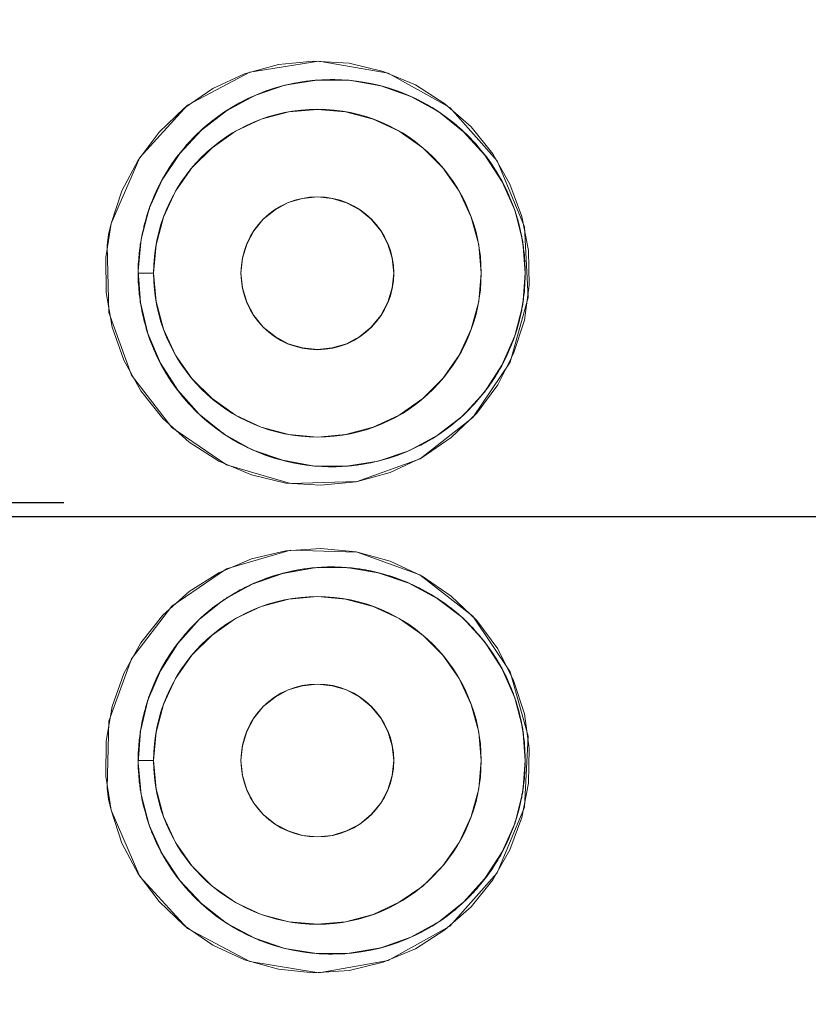
# Model space of a CAD drawing. Units: millimetres. Extents: x 0 to 1467, y 0 to 1485.
# Drawn here: x 376 to 381, y 925 to 931 of the extents above; entities that cross this region are included whole.
import ezdxf

# ---------------------------------------------------------------- set-up
doc = ezdxf.new("R2010")
doc.units = ezdxf.units.MM
doc.header["$LTSCALE"] = 2.5
doc.header["$PDMODE"] = 1
doc.header["$PDSIZE"] = -2
doc.linetypes.add('AI-Linetype-14', pattern=[6.771616, 1.128604, -1.128604, 3.385804, -1.128604])
doc.layers.add('DIM', color=3, linetype='Continuous', lineweight=13)
doc.layers.add('MODEL', color=7, linetype='Continuous', lineweight=20)
doc.styles.add('ＭＳ ゴシック', font='msgothic.ttc', dxfattribs={"bigfont": 'ＭＳ ゴシック'})
doc.dimstyles.new('tfrom線あり', dxfattribs={"dimtxt": 12, "dimasz": 3, "dimexe": 0, "dimexo": 10, "dimgap": 5, "dimtad": 1, "dimdec": 0, "dimzin": 11, "dimdsep": 46, "dimtxsty": 'ＭＳ ゴシック', "dimblk": 'DOT', "dimcen": 0, "dimazin": 0, "dimtfac": 1, "dimtdec": 1, "dimtix": 1, "dimtofl": 0, "dimtmove": 0, "dimatfit": 0, "dimldrblk": 'DOT', "dimfxl": 1, "dimfrac": 2, "dimtolj": 1, "dimtzin": 11, "dimarcsym": 0})

# ---------------------------------------------------------------- blocks, each defined once
blk = doc.blocks.new('_DOT')
at = {"color": 0, "linetype": 'ByBlock', "lineweight": -2}
blk.add_line((-0.5, 0), (-1, 0), dxfattribs=at)
at = {"color": 0, "linetype": 'ByBlock', "lineweight": -2, "const_width": 0.5}
blk.add_lwpolyline([(-0.25, 0, 1), (0.25, 0, 1)], format="xyb", close=True, dxfattribs=at)
blk = doc.blocks.new('*D172')
at = {"layer": 'Defpoints', "color": 0}
for p in [(331.0988, 927.98), (400.5279, 927.98), (400.5279, 827.98)]:
    blk.add_point(p, dxfattribs=at)
at = {"layer": 'DIM', "color": 0, "lineweight": -2}
for p, q in [((390.5279, 927.98), (331.0988, 927.98)), ((331.0988, 830.98), (331.0988, 924.98)), ((390.5279, 827.98), (331.0988, 827.98))]:
    blk.add_line(p, q, dxfattribs=at)
at = {"layer": 'DIM', "color": 0, "lineweight": -2, "xscale": 3, "yscale": 3, "zscale": 3}
for p, rotation in [((331.0988, 927.98), 90), ((331.0988, 827.98), 270)]:
    blk.add_blockref('_DOT', p, dxfattribs=dict(at, rotation=rotation))
at = {"layer": 'DIM', "color": 0, "insert": (320.0988, 877.98), "char_height": 12, "attachment_point": 5, "rotation": 90, "style": 'ＭＳ ゴシック'}
blk.add_mtext('\\A1;100', dxfattribs=at)
blk = doc.blocks.new('*D173')
at = {"layer": 'Defpoints', "color": 0}
for p in [(331.0988, 1028.0788), (385.8719, 1028.0788), (385.8719, 928.0788)]:
    blk.add_point(p, dxfattribs=at)
at = {"layer": 'DIM', "color": 0, "lineweight": -2}
for p, q in [((375.8719, 1028.0788), (331.0988, 1028.0788)), ((331.0988, 931.0788), (331.0988, 1025.0788)), ((375.8719, 928.0788), (331.0988, 928.0788))]:
    blk.add_line(p, q, dxfattribs=at)
at = {"layer": 'DIM', "color": 0, "lineweight": -2, "xscale": 3, "yscale": 3, "zscale": 3}
for p, rotation in [((331.0988, 1028.0788), 90), ((331.0988, 928.0788), 270)]:
    blk.add_blockref('_DOT', p, dxfattribs=dict(at, rotation=rotation))
at = {"layer": 'DIM', "color": 0, "insert": (320.0988, 978.0788), "char_height": 12, "attachment_point": 5, "rotation": 90, "style": 'ＭＳ ゴシック'}
blk.add_mtext('\\A1;100', dxfattribs=at)
blk = doc.blocks.new('*D174')
at = {"layer": 'Defpoints', "color": 0}
for p in [(497.6932, 1077.9804), (271.099, 577.9796), (497.6932, 577.9796)]:
    blk.add_point(p, dxfattribs=at)
at = {"layer": 'DIM', "color": 0, "lineweight": -2}
for p, q in [((487.6932, 1077.9804), (271.099, 1077.9804)), ((271.099, 1074.9804), (271.099, 580.9796)), ((487.6932, 577.9796), (271.099, 577.9796))]:
    blk.add_line(p, q, dxfattribs=at)
at = {"layer": 'DIM', "color": 0, "lineweight": -2, "xscale": 3, "yscale": 3, "zscale": 3}
for p, rotation in [((271.099, 1077.9804), 90), ((271.099, 577.9796), 270)]:
    blk.add_blockref('_DOT', p, dxfattribs=dict(at, rotation=rotation))
at = {"layer": 'DIM', "color": 0, "insert": (260.099, 827.98), "char_height": 12, "attachment_point": 5, "rotation": 90, "style": 'ＭＳ ゴシック'}
blk.add_mtext('\\A1;500', dxfattribs=at)

msp = doc.modelspace()

# ---------------------------------------------------------------- linework, layer by layer
at = {"layer": 'MODEL'}
for points in [[(376.3898, 930.4699), (376.5362, 930.6646), (376.7119, 930.8317), (376.9117, 930.9695), (377.1322, 931.0711), (377.3699, 931.1366), (377.6145, 931.1607), (377.8626, 931.1452), (378.1003, 931.0883), (378.3259, 930.9936), (378.5309, 930.8627), (378.7135, 930.7008), (378.8651, 930.513), (378.9839, 930.3029), (379.0684, 930.0772)], [(379.0856, 930.0049), (378.8961, 930.4648), (378.5654, 930.8368), (378.1347, 931.0763), (377.6524, 931.1607), (377.1701, 931.0832), (376.736, 930.8523), (376.4018, 930.4889)], [(376.5586, 930.3321), (376.6809, 930.5165), (376.8325, 930.6784), (377.0082, 930.8145), (377.2046, 930.9195), (377.4147, 930.9919), (377.6369, 931.0263), (377.8626, 931.0263), (378.0831, 930.9867), (378.2932, 930.9126), (378.4896, 930.8058), (378.6618, 930.668), (378.81, 930.5044), (378.9306, 930.3184)], [(377.7627, 931.0315), (377.7506, 931.0315), (377.7299, 931.0315), (377.7075, 931.0298), (377.6869, 931.0298), (377.6662, 931.028), (377.6455, 931.028), (377.6249, 931.0263), (377.6042, 931.0246), (377.5835, 931.0212), (377.5628, 931.0194), (377.5422, 931.016), (377.5215, 931.0125), (377.5008, 931.0091), (377.4802, 931.0057), (377.4612, 931.0022), (377.4405, 930.997), (377.4216, 930.9919), (377.4009, 930.9867), (377.3803, 930.9815), (377.3596, 930.9764), (377.3406, 930.9695), (377.3217, 930.9643)], [(378.2295, 930.9402), (378.2088, 930.9471), (378.1899, 930.954), (378.1692, 930.9609), (378.1485, 930.9678), (378.1278, 930.9746), (378.1072, 930.9798), (378.0865, 930.9867), (378.0641, 930.9919), (378.0434, 930.997), (378.021, 931.0005), (378.0004, 931.0057), (377.9797, 931.0091), (377.959, 931.0125), (377.9366, 931.016), (377.9142, 931.0194), (377.8936, 931.0229), (377.8729, 931.0246), (377.8505, 931.0263), (377.8281, 931.028), (377.8074, 931.0298), (377.7868, 931.0298), (377.7627, 931.0315)], [(377.3217, 930.9643), (377.3027, 930.9574), (377.2838, 930.9505), (377.2666, 930.9454), (377.2493, 930.9385), (377.2321, 930.9316), (377.2114, 930.923), (377.1925, 930.9144), (377.1736, 930.9057), (377.1563, 930.8971), (377.1357, 930.8885), (377.1184, 930.8782), (377.1012, 930.8696), (377.0823, 930.8592), (377.0633, 930.8489), (377.0461, 930.8386), (377.0289, 930.8282), (377.0116, 930.8162), (376.9944, 930.8058), (376.9772, 930.7938), (376.96, 930.7817), (376.9427, 930.7697), (376.9272, 930.7576)], [(378.6791, 930.6525), (378.6618, 930.668), (378.6446, 930.6835), (378.6291, 930.6973), (378.6119, 930.7128), (378.5947, 930.7266), (378.5774, 930.7404), (378.5585, 930.7542), (378.5413, 930.7679), (378.524, 930.7817), (378.5051, 930.7938), (378.4861, 930.8058), (378.4672, 930.8179), (378.4482, 930.83), (378.4293, 930.842), (378.4103, 930.8541), (378.3897, 930.8644), (378.369, 930.8747), (378.3501, 930.8851), (378.3294, 930.8954), (378.3104, 930.9057), (378.2898, 930.9144), (378.2691, 930.923), (378.2484, 930.9316), (378.2295, 930.9402)], [(378.7841, 929.681), (378.7669, 929.8791), (378.7152, 930.072), (378.6308, 930.2529), (378.5171, 930.4148), (378.3759, 930.5561), (378.2122, 930.6715), (378.0314, 930.7542), (377.8385, 930.8058), (377.6421, 930.8231), (377.4423, 930.8058), (377.2493, 930.7542), (377.0702, 930.6715), (376.9066, 930.5561), (376.7653, 930.4148), (376.6516, 930.2529), (376.5672, 930.072)], [(376.9272, 930.7576), (376.9117, 930.7473), (376.8979, 930.7352), (376.8842, 930.7249), (376.8704, 930.7128), (376.8566, 930.7008), (376.8428, 930.6904), (376.8308, 930.6784), (376.8187, 930.6663), (376.8049, 930.6543), (376.7911, 930.6405), (376.7791, 930.6284), (376.767, 930.6146), (376.7532, 930.6026), (376.7429, 930.5888), (376.7291, 930.575), (376.7188, 930.5612), (376.7067, 930.5475), (376.6947, 930.5337), (376.6843, 930.5199), (376.6723, 930.5061)], [(378.9771, 930.2253), (378.9684, 930.246), (378.9581, 930.2667), (378.9478, 930.2874), (378.9374, 930.3063), (378.9271, 930.327), (378.915, 930.3476), (378.903, 930.3666), (378.8927, 930.3855), (378.8789, 930.4062), (378.8685, 930.4252), (378.8548, 930.4424), (378.8427, 930.4613), (378.8306, 930.4786), (378.8169, 930.4958), (378.8031, 930.513), (378.7893, 930.5302), (378.7755, 930.5475), (378.7617, 930.5647), (378.748, 930.5819), (378.7325, 930.5974), (378.717, 930.6129), (378.7032, 930.6284), (378.6894, 930.6405), (378.6791, 930.6525)], [(376.4018, 930.4889), (376.202, 930.0272)], [(376.6723, 930.5061), (376.6671, 930.5009), (376.6637, 930.4958), (376.6602, 930.4889), (376.6568, 930.4837), (376.6516, 930.4786), (376.6465, 930.4734), (376.643, 930.4665)], [(376.2778, 930.2563), (376.3898, 930.4699)], [(376.643, 930.4665), (376.6327, 930.4527), (376.6223, 930.4372), (376.612, 930.4234), (376.6034, 930.4079), (376.5931, 930.3924), (376.5844, 930.3752), (376.5741, 930.3597), (376.5638, 930.3442), (376.5569, 930.327), (376.5465, 930.3115), (376.5379, 930.2942), (376.5293, 930.277), (376.5224, 930.2598), (376.5138, 930.2426), (376.5052, 930.2271), (376.4983, 930.2098), (376.4914, 930.1909), (376.4845, 930.1737), (376.4776, 930.1547)], [(376.4673, 930.1323), (376.5586, 930.3321)], [(378.9306, 930.3184), (379.0201, 930.1151)], [(376.202, 930.0272), (376.2778, 930.2563)], [(377.1081, 929.681), (377.1184, 929.7844), (377.1494, 929.8843), (377.1977, 929.9773), (377.2631, 930.0583), (377.3458, 930.1237), (377.4371, 930.1737), (377.537, 930.2029), (377.6421, 930.2133), (377.7454, 930.2029), (377.8453, 930.1719), (377.9384, 930.1237), (378.0176, 930.0583), (378.0831, 929.9773), (378.133, 929.8843), (378.1623, 929.7844), (378.1744, 929.681)], [(379.058, 929.9721), (379.0546, 929.9876), (379.0511, 930.0049), (379.0477, 930.0204), (379.0442, 930.0359), (379.0391, 930.0531), (379.0339, 930.0686), (379.0305, 930.0841), (379.0236, 930.0996), (379.0201, 930.1168), (379.0132, 930.1323), (379.0081, 930.1478), (379.0029, 930.1633), (378.996, 930.1788), (378.9891, 930.1943), (378.9822, 930.2098), (378.9771, 930.2253)], [(376.4776, 930.1547), (376.4742, 930.1478), (376.4708, 930.1409), (376.469, 930.1323), (376.4673, 930.1254), (376.4639, 930.1185), (376.4604, 930.1099), (376.4587, 930.103), (376.457, 930.0944), (376.4535, 930.0875)], [(376.4122, 929.9187), (376.4673, 930.1323)], [(376.4535, 930.0875), (376.4501, 930.0738), (376.4466, 930.0617), (376.4432, 930.0479), (376.438, 930.0341), (376.4346, 930.0221), (376.4311, 930.0083), (376.4294, 929.9945), (376.426, 929.9807), (376.4225, 929.9687), (376.4191, 929.9549), (376.4156, 929.9411), (376.4139, 929.9273), (376.4122, 929.9136)], [(379.0201, 930.1151), (379.0735, 929.8998)], [(379.0684, 930.0772), (379.1131, 929.8395)], [(376.1641, 929.7895), (376.202, 930.0272)], [(376.202, 930.0272), (376.1848, 929.9515)], [(376.5672, 930.072), (376.5155, 929.8791), (376.4983, 929.681)], [(376.1848, 929.9515), (376.1745, 929.8739)], [(379.0752, 929.8929), (379.0718, 929.9015), (379.0718, 929.9101), (379.0701, 929.9187), (379.0684, 929.9273), (379.0666, 929.936), (379.0649, 929.9463), (379.0632, 929.9549), (379.0615, 929.9635), (379.058, 929.9721)], [(379.1114, 929.5105), (379.0856, 930.0049)], [(376.1745, 929.8739), (376.1865, 929.4071)], [(376.3915, 929.6982), (376.4122, 929.9187)], [(376.4122, 929.9136), (376.4087, 929.8981), (376.4053, 929.8826), (376.4053, 929.867), (376.4018, 929.8533), (376.4001, 929.8378), (376.3984, 929.8223), (376.3967, 929.8068), (376.395, 929.7913), (376.395, 929.7758), (376.3932, 929.7603), (376.3915, 929.7447), (376.3915, 929.7292), (376.3915, 929.7137), (376.3915, 929.6982), (376.3915, 929.6879), (376.3915, 929.6793)], [(379.0735, 929.8998), (379.0907, 929.681)], [(379.0907, 929.681), (379.0907, 929.6948), (379.0907, 929.7086), (379.0907, 929.7241), (379.089, 929.7379), (379.089, 929.7516), (379.089, 929.7654), (379.0873, 929.7809), (379.0856, 929.7947), (379.0856, 929.8085), (379.0839, 929.8223), (379.0821, 929.836), (379.0804, 929.8515), (379.0787, 929.8653), (379.0752, 929.8791), (379.0752, 929.8929)], [(379.1131, 929.8395), (379.1183, 929.5966)], [(376.1676, 929.5467), (376.1641, 929.7895)], [(376.407, 929.476), (376.3915, 929.6982)], [(376.3915, 929.681), (376.4983, 929.681)], [(376.3915, 929.6793), (376.3915, 929.6741), (376.3915, 929.6621)], [(376.4983, 929.681), (376.5155, 929.4829)], [(376.5672, 929.29), (376.6516, 929.1091), (376.7653, 928.9455), (376.9066, 928.806), (377.0702, 928.6905), (377.2493, 928.6061), (377.4423, 928.5545), (377.6421, 928.5372), (377.8385, 928.5545), (378.0314, 928.6061), (378.2122, 928.6905), (378.3759, 928.806), (378.5171, 928.9455), (378.6308, 929.1091), (378.7152, 929.29), (378.7669, 929.4829), (378.7841, 929.681)], [(378.1744, 929.681), (378.1623, 929.5777), (378.133, 929.4778), (378.0831, 929.3847), (378.0176, 929.3038), (377.9384, 929.2383), (377.8453, 929.1884), (377.7454, 929.1591), (377.6421, 929.1487), (377.537, 929.1591), (377.4371, 929.1884), (377.3458, 929.2383), (377.2631, 929.3038), (377.1977, 929.3847), (377.1494, 929.4778), (377.1184, 929.5777), (377.1081, 929.681)], [(379.0907, 929.681), (379.0735, 929.4605)], [(379.0752, 929.4674), (379.0752, 929.4812), (379.0787, 929.495), (379.0804, 929.5105), (379.0821, 929.5243), (379.0839, 929.538), (379.0856, 929.5518), (379.0856, 929.5673), (379.0873, 929.5811), (379.089, 929.5949), (379.089, 929.6087), (379.089, 929.6242), (379.0907, 929.638), (379.0907, 929.6517), (379.0907, 929.6672), (379.0907, 929.681)], [(376.3915, 929.6621), (376.3915, 929.65)], [(376.3915, 929.65), (376.3915, 929.6397)], [(376.3915, 929.6397), (376.3915, 929.6293), (376.3915, 929.6173), (376.3932, 929.6069), (376.395, 929.5966), (376.395, 929.5863), (376.395, 929.5759), (376.395, 929.5639), (376.3967, 929.5535), (376.3984, 929.5432), (376.3984, 929.5329), (376.4001, 929.5225)], [(379.1183, 929.5966), (379.0856, 929.3537)], [(376.2089, 929.3038), (376.1676, 929.5467)], [(376.4001, 929.5225), (376.4018, 929.5157), (376.4018, 929.5088), (376.4018, 929.5019), (376.4036, 929.4967), (376.4053, 929.4898), (376.4053, 929.4829), (376.4053, 929.476)], [(376.4053, 929.476), (376.4087, 929.4623), (376.4122, 929.4467), (376.4156, 929.4312), (376.4174, 929.4157), (376.4208, 929.4002), (376.4225, 929.3847), (376.4277, 929.371), (376.4311, 929.3555), (376.4346, 929.34), (376.4397, 929.3244), (376.4432, 929.3107), (376.4466, 929.2952), (376.4518, 929.2797), (376.457, 929.2659), (376.4604, 929.2504), (376.4673, 929.2366)], [(376.4587, 929.259), (376.407, 929.476)], [(376.5155, 929.4829), (376.5672, 929.29)], [(378.9857, 929.0609), (379.1114, 929.5105)], [(379.0735, 929.4605), (379.0184, 929.2435)], [(379.027, 929.2728), (379.0322, 929.2866), (379.0373, 929.3003), (379.0408, 929.3141), (379.0442, 929.3279), (379.0477, 929.3417), (379.0511, 929.3555), (379.0546, 929.3692), (379.058, 929.383), (379.0615, 929.3968), (379.0649, 929.4106), (379.0666, 929.4244), (379.0684, 929.4399), (379.0718, 929.4536), (379.0752, 929.4674)], [(376.1865, 929.4071), (376.3433, 928.9696), (376.6258, 928.6044), (377.0082, 928.3443), (377.4526, 928.2134), (377.9177, 928.2272), (378.3587, 928.3857), (378.7256, 928.6733), (378.9857, 929.0609)], [(379.0856, 929.3537), (379.0098, 929.1212)], [(379.0098, 929.1212), (378.8995, 928.9024), (378.7531, 928.7043), (378.5757, 928.5338), (378.3724, 928.3943), (378.1485, 928.2909), (377.9108, 928.2255), (377.6662, 928.2013), (377.4216, 928.2168), (377.1804, 928.2737), (376.9531, 928.3702), (376.7464, 928.5028), (376.5638, 928.6664), (376.4105, 928.8594), (376.2916, 929.073), (376.2089, 929.3038)], [(379.0184, 929.2435), (378.9271, 929.0385), (378.8065, 928.8507), (378.6549, 928.6854), (378.4758, 928.5493), (378.2794, 928.4425), (378.0658, 928.3702), (377.8453, 928.334), (377.6214, 928.3357), (377.3992, 928.3753), (377.1873, 928.4494), (376.991, 928.5579), (376.8153, 928.6974), (376.6671, 928.8645), (376.5465, 929.054), (376.4587, 929.259)], [(378.8393, 928.8955), (378.8513, 928.9128), (378.8616, 928.93), (378.8737, 928.9472), (378.8858, 928.9644), (378.8961, 928.9817), (378.9064, 928.9989), (378.9168, 929.0161), (378.9271, 929.0351), (378.9357, 929.0523), (378.9443, 929.0712), (378.9547, 929.0885), (378.9633, 929.1074), (378.9719, 929.1264), (378.9788, 929.1453), (378.9891, 929.1643), (378.996, 929.1815), (379.0029, 929.1987), (379.0098, 929.2176), (379.0167, 929.2366), (379.0218, 929.2538), (379.027, 929.2728)], [(376.4673, 929.2366), (376.4708, 929.2263), (376.4742, 929.2176), (376.4776, 929.209), (376.4811, 929.1987), (376.4845, 929.1901), (376.488, 929.1815), (376.4914, 929.1729), (376.4949, 929.1643), (376.4983, 929.1539), (376.5018, 929.1453), (376.5052, 929.1367)], [(376.5052, 929.1367), (376.5155, 929.116), (376.5259, 929.0953), (376.5345, 929.0747), (376.5465, 929.054), (376.5569, 929.0333), (376.5672, 929.0144), (376.5793, 928.9937), (376.5913, 928.9748), (376.6034, 928.9541), (376.6154, 928.9352), (376.6292, 928.9162), (376.643, 928.8973), (376.6568, 928.8783), (376.6706, 928.8594), (376.6843, 928.8421), (376.6981, 928.8232), (376.7119, 928.806), (376.7291, 928.7887), (376.7429, 928.7715), (376.7601, 928.7543), (376.7739, 928.7388), (376.7894, 928.7233), (376.8032, 928.7095)], [(378.555, 928.6044), (378.5723, 928.6165), (378.586, 928.6285), (378.6033, 928.6423), (378.6188, 928.6544), (378.6343, 928.6682), (378.6481, 928.6819), (378.6653, 928.6957), (378.6791, 928.7095), (378.6928, 928.725), (378.7083, 928.7388), (378.7221, 928.7543), (378.7359, 928.7681), (378.7497, 928.7836), (378.7635, 928.7991), (378.7755, 928.8146), (378.7893, 928.8301), (378.8031, 928.8473), (378.8134, 928.8628), (378.8272, 928.8783), (378.8393, 928.8955)], [(376.8032, 928.7095), (376.8187, 928.694), (376.8359, 928.6785), (376.8532, 928.663), (376.8704, 928.6492), (376.8876, 928.6337), (376.9066, 928.6199), (376.9255, 928.6061), (376.9427, 928.5924), (376.96, 928.5786), (376.9806, 928.5665), (376.9979, 928.5527), (377.0185, 928.5407), (377.0375, 928.5286), (377.0564, 928.5166), (377.0771, 928.5062), (377.096, 928.4942), (377.1167, 928.4838), (377.1357, 928.4735), (377.1563, 928.4632), (377.177, 928.4546), (377.1942, 928.4459), (377.2149, 928.4373), (377.2338, 928.4304), (377.2528, 928.4218)], [(378.1623, 928.3977), (378.1795, 928.4046), (378.2002, 928.4115), (378.2174, 928.4184), (378.2346, 928.4253), (378.2536, 928.4322), (378.2725, 928.4391), (378.2898, 928.4477), (378.307, 928.4546), (378.3259, 928.4649), (378.3449, 928.4735), (378.3621, 928.4821), (378.3811, 928.4925), (378.4, 928.5028), (378.4172, 928.5131), (378.4345, 928.5235), (378.4517, 928.5338), (378.4706, 928.5441), (378.4879, 928.5562), (378.5051, 928.5682), (378.5206, 928.5786), (378.5378, 928.5906), (378.555, 928.6044)], [(377.2528, 928.4218), (377.2735, 928.4149), (377.2941, 928.4081), (377.3148, 928.3994), (377.3355, 928.3943), (377.3561, 928.3874), (377.3768, 928.3805), (377.3975, 928.3753), (377.4182, 928.3702), (377.4388, 928.365), (377.4595, 928.3598), (377.4819, 928.3564), (377.5043, 928.3529), (377.525, 928.3478), (377.5456, 928.346), (377.5663, 928.3426), (377.5887, 928.3391), (377.6111, 928.3374), (377.6317, 928.3357), (377.6524, 928.334), (377.6748, 928.3323), (377.6972, 928.3323), (377.7179, 928.3305)], [(377.7179, 928.3305), (377.7317, 928.3305), (377.7523, 928.3305), (377.773, 928.3305), (377.7937, 928.3323), (377.8143, 928.3323), (377.835, 928.334), (377.8557, 928.3357), (377.8764, 928.3374), (377.897, 928.3409), (377.9177, 928.3426), (377.9384, 928.346), (377.959, 928.3495), (377.9797, 928.3529), (378.0004, 928.3564), (378.021, 928.3598), (378.0417, 928.365), (378.0624, 928.3702), (378.0831, 928.3753), (378.102, 928.3805), (378.1227, 928.3857), (378.1416, 928.3925), (378.1623, 928.3977)], [(378.9857, 926.9008), (378.7256, 927.2884), (378.3569, 927.5761), (377.9177, 927.7345), (377.4526, 927.7483), (377.0065, 927.6174), (376.6258, 927.3573), (376.3433, 926.9904), (376.1865, 926.5546)], [(376.2089, 926.6579), (376.2916, 926.8888), (376.4105, 927.1024), (376.5638, 927.2953), (376.7464, 927.4606), (376.9531, 927.5916), (377.1804, 927.688), (377.4216, 927.7449), (377.6662, 927.7604), (377.9108, 927.7363), (378.1485, 927.6708), (378.3724, 927.5674), (378.5757, 927.4279), (378.7531, 927.2574), (378.8995, 927.0593)], [(376.4587, 926.7027), (376.5465, 926.9077), (376.6671, 927.0972), (376.8153, 927.2643), (376.991, 927.4038), (377.1873, 927.5123), (377.3992, 927.5864), (377.6214, 927.626), (377.8453, 927.6277), (378.0658, 927.5916), (378.2794, 927.5192), (378.4758, 927.4124), (378.6549, 927.2763), (378.8065, 927.111), (378.9271, 926.9232)], [(377.7627, 927.6312), (377.7489, 927.6312), (377.7334, 927.6312), (377.7127, 927.6312), (377.692, 927.6295), (377.6696, 927.6295), (377.649, 927.6277), (377.6283, 927.626), (377.6076, 927.6243), (377.587, 927.6226), (377.5663, 927.6191), (377.5456, 927.6174), (377.525, 927.614), (377.5043, 927.6105), (377.4836, 927.6053), (377.4629, 927.6019), (377.4423, 927.5967), (377.4216, 927.5933), (377.4009, 927.5881), (377.3803, 927.5812), (377.3613, 927.5761), (377.3424, 927.5709), (377.3217, 927.564)], [(378.2278, 927.5399), (378.2071, 927.5468), (378.1881, 927.5554), (378.1675, 927.5623), (378.1468, 927.5692), (378.1261, 927.5743), (378.1054, 927.5812), (378.0831, 927.5864), (378.0624, 927.5916), (378.0417, 927.5967), (378.021, 927.6019), (378.0004, 927.6053), (377.9797, 927.6105), (377.9573, 927.614), (377.9349, 927.6174), (377.9142, 927.6191), (377.8936, 927.6226), (377.8712, 927.6243), (377.8488, 927.626), (377.8281, 927.6277), (377.8074, 927.6295), (377.7851, 927.6295), (377.7627, 927.6312)], [(377.3217, 927.564), (377.301, 927.5571), (377.2803, 927.5502), (377.2597, 927.5416), (377.239, 927.5347), (377.2183, 927.5261), (377.1977, 927.5175), (377.1787, 927.5089), (377.1598, 927.4985), (377.1391, 927.4899), (377.1219, 927.4796), (377.1029, 927.471), (377.084, 927.4606), (377.0668, 927.4503), (377.0478, 927.44), (377.0289, 927.4279), (377.0116, 927.4176), (376.9944, 927.4055), (376.9772, 927.3935), (376.96, 927.3814), (376.9427, 927.3694), (376.9255, 927.3573)], [(378.6791, 927.2522), (378.6618, 927.2694), (378.6446, 927.2849), (378.6274, 927.3005), (378.6084, 927.316), (378.5895, 927.3315), (378.5723, 927.3452), (378.5516, 927.359), (378.5344, 927.3745), (378.5137, 927.3883), (378.4947, 927.4004), (378.4758, 927.4141), (378.4551, 927.4262), (378.4345, 927.44), (378.4138, 927.452), (378.3931, 927.4624), (378.3724, 927.4744), (378.3518, 927.4848), (378.3311, 927.4951), (378.3087, 927.5054), (378.2898, 927.514), (378.2691, 927.5227), (378.2484, 927.5313), (378.2278, 927.5399)], [(378.7841, 926.2807), (378.7669, 926.4788), (378.7152, 926.6717), (378.6308, 926.8526), (378.5171, 927.0162), (378.3759, 927.1558), (378.2122, 927.2712), (378.0314, 927.3556), (377.8385, 927.4073), (377.6421, 927.4245), (377.4423, 927.4073), (377.2493, 927.3556), (377.0702, 927.2712), (376.9066, 927.1558), (376.7653, 927.0162), (376.6516, 926.8526), (376.5672, 926.6717)], [(376.9255, 927.3573), (376.91, 927.3452), (376.8945, 927.3332), (376.879, 927.3194), (376.8635, 927.3073), (376.8497, 927.2936), (376.8342, 927.2815), (376.8187, 927.2677), (376.8049, 927.2539), (376.7911, 927.2402), (376.7774, 927.2247), (376.7636, 927.2109), (376.7498, 927.1971), (376.7377, 927.1833), (376.7257, 927.1695), (376.7119, 927.1558), (376.7016, 927.1403), (376.6878, 927.1265), (376.6775, 927.111), (376.6654, 927.0955), (376.6533, 927.0817), (376.643, 927.0662)], [(378.9753, 926.825), (378.9684, 926.8457), (378.9581, 926.8664), (378.9478, 926.887), (378.9374, 926.9077), (378.9271, 926.9267), (378.915, 926.9473), (378.903, 926.9663), (378.8927, 926.9869), (378.8789, 927.0059), (378.8685, 927.0248), (378.8548, 927.0438), (378.841, 927.0627), (378.8272, 927.0817), (378.8134, 927.0989), (378.7996, 927.1179), (378.7859, 927.1351), (378.7721, 927.1523), (378.7566, 927.1695), (378.7411, 927.1868), (378.7273, 927.204), (378.7101, 927.2212), (378.6946, 927.2367), (378.6791, 927.2522)], [(376.643, 927.0662), (376.6327, 927.0507), (376.6223, 927.0335), (376.6103, 927.018), (376.5999, 927.0025), (376.5913, 926.9869), (376.581, 926.9697), (376.5707, 926.9525), (376.5603, 926.937), (376.5517, 926.9198), (376.5431, 926.9025), (376.5345, 926.887), (376.5259, 926.8698), (376.519, 926.8526), (376.5086, 926.8354), (376.5018, 926.8181), (376.4949, 926.7992), (376.488, 926.782), (376.4811, 926.763), (376.4742, 926.7458), (376.4673, 926.7268)], [(378.8995, 927.0593), (379.0098, 926.8405)], [(378.9271, 926.9232), (379.0184, 926.7182)], [(379.1114, 926.4512), (378.9857, 926.9008)], [(377.1081, 926.2807), (377.1184, 926.3841), (377.1494, 926.484), (377.1977, 926.577), (377.2631, 926.6579), (377.3458, 926.7234), (377.4371, 926.7734), (377.537, 926.8026), (377.6421, 926.8147), (377.7454, 926.8026), (377.8453, 926.7734), (377.9384, 926.7234), (378.0176, 926.6579), (378.0831, 926.577), (378.133, 926.484), (378.1623, 926.3841), (378.1744, 926.2807)], [(379.0752, 926.4943), (379.0718, 926.5132), (379.0684, 926.5305), (379.0649, 926.5494), (379.0615, 926.5666), (379.0563, 926.5856), (379.0511, 926.6028), (379.0477, 926.6218), (379.0425, 926.639), (379.0373, 926.6579), (379.0322, 926.6752), (379.027, 926.6924), (379.0201, 926.7096), (379.015, 926.7286), (379.0098, 926.7458), (379.0029, 926.763), (378.996, 926.7802), (378.9891, 926.7975), (378.9822, 926.8112), (378.9753, 926.825)], [(379.0098, 926.8405), (379.0856, 926.608)], [(376.4673, 926.7268), (376.4639, 926.7217), (376.4639, 926.7165), (376.4604, 926.7096), (376.4604, 926.7045), (376.457, 926.6993), (376.457, 926.6941), (376.4535, 926.6872)], [(379.0184, 926.7182), (379.0735, 926.5012), (379.0907, 926.2807)], [(376.1676, 926.4151), (376.2089, 926.6579)], [(376.3915, 926.2652), (376.407, 926.4857), (376.4587, 926.7027)], [(376.4535, 926.6872), (376.4501, 926.6734), (376.4449, 926.6597), (376.4415, 926.6442), (376.4363, 926.6304), (376.4329, 926.6166), (376.4294, 926.6011), (376.426, 926.5873), (376.4225, 926.5718), (376.4191, 926.558), (376.4156, 926.5443), (376.4139, 926.5288), (376.4122, 926.515), (376.4087, 926.4995), (376.4053, 926.484)], [(376.5672, 926.6717), (376.5155, 926.4788), (376.4983, 926.2807)], [(379.0856, 926.608), (379.1183, 926.3651)], [(376.1865, 926.5546), (376.1745, 926.0878)], [(376.4053, 926.484), (376.4053, 926.4702), (376.4018, 926.4564), (376.4018, 926.4409), (376.3984, 926.4271), (376.3984, 926.4116), (376.395, 926.3978), (376.395, 926.3823), (376.395, 926.3686), (376.3932, 926.3531), (376.3915, 926.3393), (376.3915, 926.3238), (376.3915, 926.31), (376.3915, 926.2945), (376.3915, 926.2807), (376.3915, 926.2652)], [(379.0907, 926.2807), (379.0907, 926.2945), (379.0907, 926.31), (379.0907, 926.3238), (379.089, 926.3375), (379.089, 926.3531), (379.089, 926.3668), (379.0873, 926.3806), (379.0856, 926.3944), (379.0856, 926.4099), (379.0839, 926.4237), (379.0821, 926.4375), (379.0804, 926.4512), (379.0787, 926.4667), (379.0752, 926.4805), (379.0752, 926.4943)], [(379.0856, 925.9569), (379.1114, 926.4512)], [(376.1641, 926.1722), (376.1676, 926.4151)], [(379.1183, 926.3651), (379.1131, 926.1222)], [(376.3915, 926.2807), (376.4983, 926.2807)], [(376.4122, 926.0447), (376.3915, 926.2652)], [(376.3915, 926.2652), (376.3915, 926.2514), (376.3915, 926.2376), (376.3915, 926.2239), (376.3932, 926.2118), (376.395, 926.198), (376.395, 926.1842), (376.395, 926.1705), (376.3967, 926.1567), (376.3984, 926.1446), (376.3984, 926.1308), (376.4018, 926.1171), (376.4018, 926.1033), (376.4053, 926.0895)], [(376.4983, 926.2807), (376.5155, 926.0826)], [(376.5672, 925.8897), (376.6516, 925.7088), (376.7653, 925.5469), (376.9066, 925.4056), (377.0702, 925.2902), (377.2493, 925.2076), (377.4423, 925.1559), (377.6421, 925.1387), (377.8385, 925.1559), (378.0314, 925.2076), (378.2122, 925.292), (378.3759, 925.4056), (378.5171, 925.5469), (378.6308, 925.7088), (378.7152, 925.8897), (378.7669, 926.0826), (378.7841, 926.2807)], [(378.1744, 926.2807), (378.1623, 926.1774), (378.133, 926.0774), (378.0831, 925.9844), (378.0176, 925.9035), (377.9384, 925.838), (377.8453, 925.7898), (377.7454, 925.7588), (377.6421, 925.7484), (377.537, 925.7588), (377.4371, 925.7898), (377.3458, 925.838), (377.2631, 925.9035), (377.1977, 925.9844), (377.1494, 926.0774), (377.1184, 926.1774), (377.1081, 926.2807)], [(379.0907, 926.2807), (379.0735, 926.0619)], [(379.0752, 926.0688), (379.0752, 926.0826), (379.0787, 926.0964), (379.0804, 926.1119), (379.0821, 926.1257), (379.0839, 926.1395), (379.0856, 926.1532), (379.0856, 926.167), (379.0873, 926.1808), (379.089, 926.1963), (379.089, 926.2101), (379.089, 926.2239), (379.0907, 926.2376), (379.0907, 926.2531), (379.0907, 926.2669), (379.0907, 926.2807)], [(376.202, 925.9345), (376.1641, 926.1722)], [(379.1131, 926.1222), (379.0684, 925.8845)], [(376.1745, 926.0878), (376.1848, 926.0103)], [(376.4053, 926.0895), (376.4053, 926.0843), (376.4053, 926.0774), (376.4087, 926.0723), (376.4087, 926.0654), (376.4087, 926.0602), (376.4105, 926.0533), (376.4122, 926.0482)], [(376.4122, 926.0482), (376.4139, 926.0327), (376.4174, 926.0172), (376.4191, 926.0017), (376.4225, 925.9861), (376.426, 925.9706), (376.4311, 925.9569), (376.4346, 925.9414), (376.4397, 925.9259), (376.4432, 925.9121), (376.4466, 925.8966), (376.4518, 925.8811), (376.457, 925.8673), (376.4604, 925.8518), (376.4673, 925.8363), (376.4708, 925.8225), (376.4776, 925.8087)], [(376.4673, 925.8294), (376.4122, 926.0447)], [(376.5155, 926.0826), (376.5672, 925.8897)], [(379.0735, 926.0619), (379.0201, 925.8466)], [(379.058, 925.9896), (379.0615, 925.9982), (379.0632, 926.0068), (379.0649, 926.0154), (379.0666, 926.024), (379.0684, 926.0327), (379.0684, 926.043), (379.0718, 926.0516), (379.0718, 926.0602), (379.0752, 926.0688)], [(376.1848, 926.0103), (376.202, 925.9345)], [(376.202, 925.9345), (376.4018, 925.4728), (376.736, 925.1094), (377.1701, 924.8785), (377.6524, 924.801), (378.1347, 924.8854), (378.5654, 925.1266), (378.8961, 925.4969), (379.0856, 925.9569)], [(379.027, 925.8725), (379.0305, 925.8845), (379.0339, 925.8949), (379.0373, 925.9052), (379.0408, 925.9155), (379.0442, 925.9259), (379.046, 925.9362), (379.0477, 925.9465), (379.0511, 925.9569), (379.0546, 925.9689), (379.0563, 925.9793), (379.058, 925.9896)], [(376.2778, 925.7054), (376.202, 925.9345)], [(379.0684, 925.8845), (378.9839, 925.6589), (378.8651, 925.4487), (378.7135, 925.261), (378.5309, 925.099), (378.3259, 924.9681), (378.1003, 924.8734), (377.8626, 924.8165), (377.6145, 924.801), (377.3699, 924.8251), (377.1322, 924.8906), (376.9117, 924.9922), (376.7119, 925.13), (376.5362, 925.2971), (376.3898, 925.4918), (376.2778, 925.7054)], [(376.5586, 925.6296), (376.4673, 925.8294)], [(379.0201, 925.8466), (378.9306, 925.6434), (378.81, 925.4573), (378.6618, 925.2937), (378.4896, 925.1559), (378.2932, 925.0491), (378.0831, 924.975), (377.8626, 924.9371), (377.6369, 924.9354), (377.4147, 924.9698), (377.2046, 925.0422), (377.0082, 925.1473), (376.8325, 925.2833), (376.6809, 925.4453), (376.5586, 925.6296)], [(378.8375, 925.4935), (378.8479, 925.5073), (378.8582, 925.5211), (378.8668, 925.5348), (378.8772, 925.5521), (378.8892, 925.5693), (378.8995, 925.5865), (378.9099, 925.6037), (378.9202, 925.621), (378.9288, 925.6382), (378.9374, 925.6571), (378.9478, 925.6744), (378.9564, 925.6933), (378.965, 925.7105), (378.9736, 925.7295), (378.9822, 925.7484), (378.9891, 925.7674), (378.996, 925.7846), (379.0029, 925.8018), (379.0098, 925.8191), (379.0167, 925.838), (379.0218, 925.8552), (379.027, 925.8725)], [(376.4776, 925.8087), (376.4794, 925.8001), (376.4828, 925.7932), (376.4845, 925.7846), (376.488, 925.7777), (376.4914, 925.7691), (376.4949, 925.7622), (376.4983, 925.7536), (376.5018, 925.745), (376.5052, 925.7381)], [(376.5052, 925.7381), (376.5121, 925.7209), (376.519, 925.7054), (376.5276, 925.6899), (376.5362, 925.6744), (376.5431, 925.6589), (376.55, 925.6434), (376.5603, 925.6279), (376.5672, 925.6124), (376.5775, 925.5969), (376.5844, 925.5831), (376.5948, 925.5676), (376.6051, 925.5538), (376.6137, 925.5383), (376.6223, 925.5245), (376.6327, 925.509), (376.643, 925.4952), (376.6533, 925.4814)], [(376.6533, 925.4814), (376.6637, 925.4694), (376.6706, 925.4573), (376.6809, 925.4453), (376.6912, 925.4332), (376.6998, 925.4229), (376.7085, 925.4108), (376.7188, 925.3988), (376.7291, 925.3884), (376.7395, 925.3764), (376.7498, 925.366), (376.7601, 925.354), (376.7705, 925.3436), (376.7808, 925.3333), (376.7911, 925.323), (376.798, 925.3161), (376.8032, 925.3092)], [(378.5568, 925.2058), (378.5723, 925.2162), (378.586, 925.2282), (378.6015, 925.2403), (378.617, 925.2541), (378.6308, 925.2661), (378.6446, 925.2782), (378.6601, 925.292), (378.6739, 925.3057), (378.6877, 925.3178), (378.7015, 925.3316), (378.7135, 925.3454), (378.7273, 925.3591), (378.7411, 925.3746), (378.7549, 925.3884), (378.7652, 925.4022), (378.779, 925.4177), (378.791, 925.4332), (378.8031, 925.447), (378.8151, 925.4625), (378.8272, 925.478), (378.8375, 925.4935)], [(376.8032, 925.3092), (376.8204, 925.2937), (376.8359, 925.2782), (376.8549, 925.2627), (376.8721, 925.2472), (376.8911, 925.2334), (376.9083, 925.2196), (376.9255, 925.2041), (376.9462, 925.1903), (376.9634, 925.1765), (376.9823, 925.1645), (377.0013, 925.1507), (377.022, 925.1387), (377.0409, 925.1266), (377.0616, 925.1145), (377.0805, 925.1025), (377.1012, 925.0921), (377.1219, 925.0818), (377.1425, 925.0715), (377.1632, 925.0611), (377.1839, 925.0508), (377.2063, 925.0405), (377.2287, 925.0319), (377.2407, 925.0267), (377.2528, 925.0215)], [(378.1606, 924.9974), (378.1795, 925.0043), (378.1967, 925.0095), (378.214, 925.0164), (378.2312, 925.0232), (378.2484, 925.0301), (378.2656, 925.037), (378.2863, 925.0456), (378.3053, 925.0542), (378.3242, 925.0629), (378.3432, 925.0732), (378.3621, 925.0818), (378.3793, 925.0921), (378.3983, 925.1025), (378.4172, 925.1128), (378.4345, 925.1232), (378.4517, 925.1335), (378.4706, 925.1455), (378.4879, 925.1559), (378.5068, 925.1679), (378.5223, 925.18), (378.5395, 925.1921), (378.5568, 925.2058)], [(377.2528, 925.0215), (377.2735, 925.0146), (377.2941, 925.0077), (377.3148, 925.0008), (377.3355, 924.994), (377.3561, 924.9871), (377.3768, 924.9819), (377.3975, 924.975), (377.4182, 924.9698), (377.4388, 924.9647), (377.4595, 924.9612), (377.4819, 924.9561), (377.5043, 924.9526), (377.525, 924.9492), (377.5456, 924.9457), (377.5663, 924.9423), (377.5887, 924.9388), (377.6111, 924.9371), (377.6317, 924.9354), (377.6541, 924.9337), (377.6765, 924.9319), (377.6972, 924.9319), (377.7179, 924.9302)], [(377.7179, 924.9302), (377.7334, 924.9302), (377.7472, 924.9302), (377.7696, 924.9319), (377.7902, 924.9319), (377.8109, 924.9319), (377.8316, 924.9337), (377.8522, 924.9354), (377.8729, 924.9371), (377.8936, 924.9406), (377.9142, 924.9423), (377.9349, 924.9457), (377.9556, 924.9492), (377.9763, 924.9526), (377.9969, 924.9561), (378.0176, 924.9595), (378.0383, 924.9647), (378.0589, 924.9698), (378.0796, 924.975), (378.1003, 924.9802), (378.121, 924.9853), (378.1416, 924.9922), (378.1606, 924.9974)]]:
    msp.add_lwpolyline(points, dxfattribs=at)
at = {"layer": 'MODEL', "linetype": 'AI-Linetype-14', "ltscale": 3}
msp.add_lwpolyline([(556.4427, 927.9809), (338.3456, 927.9809)], dxfattribs=at)
at = {"layer": 'MODEL'}
for points in [[(377.742, 931.0315), (376.9944, 931.0315), (376.3915, 930.4269), (376.3915, 929.681), (376.3915, 928.9352), (376.9944, 928.3305), (377.742, 928.3305), (378.4861, 928.3305), (379.0907, 928.9352), (379.0907, 929.681), (379.0907, 930.4269), (378.4861, 931.0315), (377.742, 931.0315)], [(377.6421, 930.8248), (377.0099, 930.8248), (376.4983, 930.3115), (376.4983, 929.681), (376.4983, 929.0488), (377.0099, 928.5372), (377.6421, 928.5372), (378.2725, 928.5372), (378.7841, 929.0488), (378.7841, 929.681), (378.7841, 930.3115), (378.2725, 930.8248), (377.6421, 930.8248)], [(377.6421, 930.2133), (377.3458, 930.2133), (377.1081, 929.9756), (377.1081, 929.681), (377.1081, 929.3865), (377.3458, 929.147), (377.6421, 929.147), (377.9349, 929.147), (378.1744, 929.3865), (378.1744, 929.681), (378.1744, 929.9756), (377.9349, 930.2133), (377.6421, 930.2133)], [(377.742, 927.6312), (376.9944, 927.6312), (376.3915, 927.0266), (376.3915, 926.2807), (376.3915, 925.5348), (376.9944, 924.9302), (377.742, 924.9302), (378.4861, 924.9302), (379.0907, 925.5348), (379.0907, 926.2807), (379.0907, 927.0266), (378.4861, 927.6312), (377.742, 927.6312)], [(377.6421, 927.4245), (377.0099, 927.4245), (376.4983, 926.9129), (376.4983, 926.2807), (376.4983, 925.6503), (377.0099, 925.1387), (377.6421, 925.1387), (378.2725, 925.1387), (378.7841, 925.6503), (378.7841, 926.2807), (378.7841, 926.9129), (378.2725, 927.4245), (377.6421, 927.4245)], [(377.6421, 926.8147), (377.3458, 926.8147), (377.1081, 926.5753), (377.1081, 926.2807), (377.1081, 925.9861), (377.3458, 925.7484), (377.6421, 925.7484), (377.9349, 925.7484), (378.1744, 925.9861), (378.1744, 926.2807), (378.1744, 926.5753), (377.9349, 926.8147), (377.6421, 926.8147)]]:
    msp.add_open_spline(points, degree=3, knots=[0, 0, 0, 0, 1, 1, 1, 2, 2, 2, 3, 3, 3, 4, 4, 4, 4], dxfattribs=at)

# ---------------------------------------------------------------- dimensions: what is measured, and where the dimension line sits
at = {"layer": 'DIM'}
for base, p1, p2, picture, middle in [((271.099, 577.9796), (497.6932, 1077.9804), (497.6932, 577.9796), '*D174', (260.099, 827.98)), ((331.0988, 1028.0788), (385.8719, 928.0788), (385.8719, 1028.0788), '*D173', (320.0988, 978.0788)), ((331.0988, 927.98), (400.5279, 827.98), (400.5279, 927.98), '*D172', (320.0988, 877.98))]:
    dim = msp.add_linear_dim(base=base, p1=p1, p2=p2, angle=90, dimstyle='tfrom線あり', override={"dimlfac": 1, "dimpost": '<>'}, dxfattribs=at)
    dim.commit()
    dim.dimension.update_dxf_attribs({"geometry": picture, "text_midpoint": middle})

doc.saveas('drawing.dxf')
